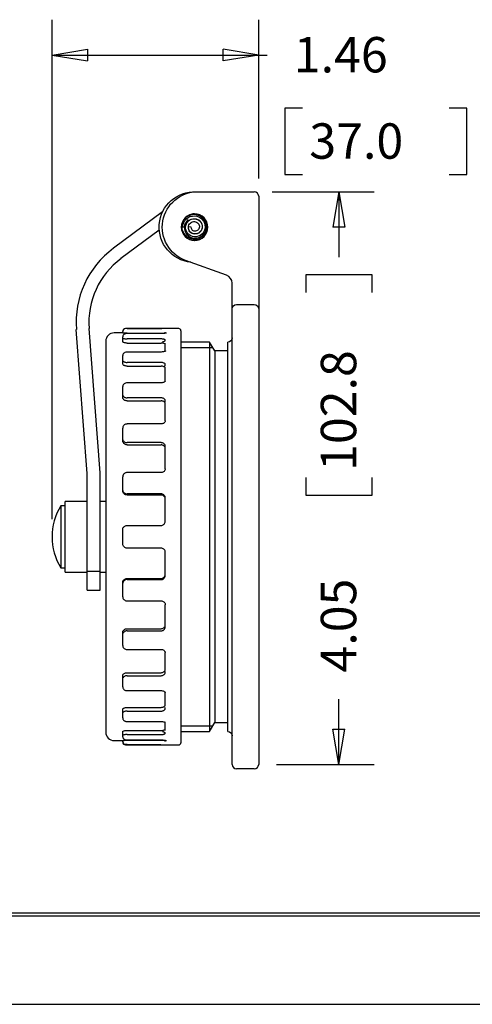
# Model space of a CAD drawing. Units: inches. Extents: x 0 to 17, y 0 to 11.
# Drawn here: x 11.2 to 12.8, y 0 to 3.5 of the extents above; entities that cross this region are included whole.
import ezdxf

# ---------------------------------------------------------------- set-up
doc = ezdxf.new("R2010")
doc.units = ezdxf.units.IN
doc.header["$MEASUREMENT"] = 0
for name, color, linetype in [('BORDER', 7, 'CONTINUOUS'), ('DIMS', 7, 'CONTINUOUS'), ('GEOM', 7, 'CONTINUOUS')]:
    doc.layers.add(name, color=color, linetype=linetype)
doc.styles.add('blockfont', font='simplex.shx')

msp = doc.modelspace()

# ---------------------------------------------------------------- linework, layer by layer
at = {"layer": 'BORDER', "color": 7, "linetype": 'Continuous'}
for p, q in [((0.3125, 0.3225), (16.6875, 0.3225)), ((0.3225, 0.3225), (16.6875, 0.3225)), ((0.3125, 0.3125), (16.6875, 0.3125))]:
    msp.add_line(p, q, dxfattribs=at)
at = {"layer": 'BORDER', "color": 7}
msp.add_line((0, 0), (17, 0), dxfattribs=at)
at = {"layer": 'DIMS', "color": 7, "linetype": 'Continuous'}
for p, q in [((11.3153, 1.7137), (11.3153, 3.4772)), ((12.0443, 2.9167), (12.0443, 3.4772)), ((11.3153, 3.3522), (11.4403, 3.3731)), ((11.4403, 3.3731), (11.4403, 3.3314)), ((12.0443, 3.3522), (11.9193, 3.3731)), ((11.9193, 3.3314), (11.9193, 3.3731)), ((11.3153, 3.3522), (11.8244, 3.3522)), ((11.3153, 3.3522), (11.4403, 3.3314)), ((11.8244, 3.3522), (12.0744, 3.3522)), ((12.0443, 3.3522), (11.9193, 3.3314)), ((12.1369, 3.1647), (12.1369, 2.9304)), ((12.1994, 3.1647), (12.1369, 3.1647)), ((12.7786, 3.1647), (12.7161, 3.1647)), ((12.7786, 2.9304), (12.7786, 3.1647)), ((12.1369, 2.9304), (12.1994, 2.9304)), ((12.7161, 2.9304), (12.7786, 2.9304)), ((12.0913, 2.8697), (12.4523, 2.8697)), ((12.3273, 2.8697), (12.3064, 2.7447)), ((12.3273, 2.8697), (12.3273, 2.6383)), ((12.3273, 2.8697), (12.3481, 2.7447)), ((12.3481, 2.7447), (12.3064, 2.7447)), ((12.2101, 2.5758), (12.2101, 2.5133)), ((12.4445, 2.5758), (12.2101, 2.5758)), ((12.4445, 2.5133), (12.4445, 2.5758)), ((12.2101, 1.8604), (12.2101, 1.7979)), ((12.4445, 1.7979), (12.4445, 1.8604)), ((12.2101, 1.7979), (12.4445, 1.7979)), ((12.3273, 0.8467), (12.3273, 1.0782)), ((12.3273, 0.8467), (12.3064, 0.9717)), ((12.3064, 0.9717), (12.3481, 0.9717)), ((12.3273, 0.8467), (12.3481, 0.9717)), ((12.1068, 0.8467), (12.4523, 0.8467))]:
    msp.add_line(p, q, dxfattribs=at)
at = {"layer": 'GEOM', "color": 7, "linetype": 'Continuous'}
for p, q in [((11.8293, 2.8697), (12.0288, 2.8697)), ((12.0443, 2.8542), (12.0443, 2.5012)), ((11.7055, 2.7987), (11.5318, 2.6698)), ((11.8179, 2.7913), (11.8119, 2.7912)), ((11.6937, 2.7339), (11.5586, 2.6337)), ((11.7714, 2.7458), (11.7717, 2.7376)), ((11.7761, 2.7447), (11.7715, 2.7447)), ((11.7863, 2.7447), (11.7761, 2.7447)), ((11.8065, 2.7443), (11.7964, 2.7453)), ((11.8186, 2.698), (11.8232, 2.6983)), ((11.931, 2.5747), (11.7865, 2.6273)), ((11.9508, 2.5012), (11.9508, 2.5465)), ((11.9508, 2.4557), (11.9508, 2.5012)), ((11.9663, 2.4712), (12.0288, 2.4712)), ((12.0443, 2.5012), (12.0443, 2.4557)), ((11.9508, 2.3112), (11.9508, 2.4557)), ((12.0443, 2.4557), (12.0443, 2.3112)), ((11.4398, 1.8749), (11.401, 2.3832)), ((11.4848, 1.8766), (11.4459, 2.3866)), ((11.5648, 2.3712), (11.5348, 2.3712)), ((11.5655, 2.3794), (11.5648, 2.3758)), ((11.5648, 2.3762), (11.5648, 2.3758)), ((11.5648, 2.3708), (11.5648, 2.3758)), ((11.7623, 2.3862), (11.5748, 2.3862)), ((11.6996, 2.3851), (11.5798, 2.3851)), ((11.5798, 2.3701), (11.6998, 2.3701)), ((11.6998, 2.3687), (11.5798, 2.3687)), ((11.7148, 2.371), (11.7148, 2.3741)), ((11.7698, 2.3787), (11.7698, 0.9237)), ((11.5048, 2.3412), (11.5048, 1.6512)), ((11.5648, 2.3446), (11.5648, 2.3576)), ((11.5648, 2.3398), (11.5648, 2.3446)), ((11.6998, 2.3498), (11.5798, 2.3498)), ((11.5798, 2.3353), (11.6998, 2.3353)), ((11.7148, 2.3048), (11.7148, 2.3353)), ((11.8712, 2.3387), (11.7698, 2.3387)), ((11.8893, 2.3075), (11.8712, 2.3387)), ((11.8712, 2.3387), (11.8712, 1.6512)), ((11.9358, 0.9637), (11.9358, 2.3387)), ((11.6998, 2.3036), (11.5798, 2.3036)), ((11.7698, 2.3196), (11.8823, 2.3196)), ((11.9358, 2.3075), (11.8893, 2.3075)), ((11.8893, 2.3075), (11.8893, 1.6512)), ((11.9508, 0.9912), (11.9508, 2.3112)), ((12.0443, 2.3112), (12.0443, 0.9912)), ((11.5648, 2.2662), (11.5648, 2.2912)), ((11.5648, 2.2619), (11.5648, 2.2662)), ((11.6998, 2.2668), (11.5798, 2.2668)), ((11.5798, 2.2538), (11.6998, 2.2538)), ((11.7148, 2.2013), (11.7148, 2.2498)), ((11.6998, 2.1947), (11.5798, 2.1947)), ((11.5648, 2.1459), (11.5648, 2.1813)), ((11.5648, 2.1424), (11.5648, 2.1459)), ((11.6998, 2.1419), (11.5798, 2.1419)), ((11.5798, 2.1313), (11.6998, 2.1313)), ((11.7148, 2.0603), (11.7148, 2.1235)), ((11.5648, 1.9919), (11.5648, 2.0352)), ((11.6998, 2.0494), (11.5798, 2.0494)), ((11.5648, 1.9894), (11.5648, 1.9919)), ((11.6998, 1.9835), (11.5798, 1.9835)), ((11.5798, 1.976), (11.6998, 1.976)), ((11.7148, 1.8915), (11.7148, 1.9651)), ((11.4398, 1.529), (11.4398, 1.8749)), ((11.4848, 1.529), (11.4848, 1.8766)), ((11.5648, 1.8146), (11.5648, 1.8629)), ((11.6998, 1.8777), (11.5798, 1.8777)), ((11.5648, 1.8133), (11.5648, 1.8146)), ((11.4398, 1.7762), (11.3618, 1.7762)), ((11.3618, 1.5262), (11.3618, 1.7762)), ((11.5048, 1.7762), (11.4848, 1.7762)), ((11.6998, 1.8025), (11.5798, 1.8025)), ((11.5798, 1.7987), (11.6998, 1.7987)), ((11.7148, 1.7062), (11.7148, 1.7852)), ((11.3618, 1.7605), (11.3463, 1.7605)), ((11.3463, 1.7605), (11.3463, 1.542)), ((11.5648, 1.6262), (11.5648, 1.6762)), ((11.5798, 1.6912), (11.6998, 1.6912)), ((11.5048, 1.6512), (11.5048, 0.9612)), ((11.8712, 1.6512), (11.8712, 0.9637)), ((11.8893, 1.6512), (11.8893, 0.995)), ((11.6998, 1.6112), (11.5798, 1.6112)), ((11.7148, 1.5173), (11.7148, 1.5962)), ((11.3463, 1.542), (11.3618, 1.542)), ((11.3618, 1.5262), (11.4398, 1.5262)), ((11.4398, 1.462), (11.4398, 1.529)), ((11.4848, 1.529), (11.4398, 1.529)), ((11.4848, 1.462), (11.4848, 1.529)), ((11.4848, 1.5262), (11.5048, 1.5262)), ((11.5798, 1.5038), (11.6998, 1.5038)), ((11.5798, 1.4999), (11.6998, 1.4999)), ((11.4398, 1.462), (11.4848, 1.462)), ((11.5648, 1.4878), (11.5648, 1.4891)), ((11.5648, 1.4396), (11.5648, 1.4878)), ((11.5798, 1.4248), (11.6998, 1.4248)), ((11.7148, 1.3374), (11.7148, 1.411)), ((11.5798, 1.3264), (11.6998, 1.3264)), ((11.5648, 1.3106), (11.5648, 1.3131)), ((11.5648, 1.2673), (11.5648, 1.3106)), ((11.5798, 1.3189), (11.6998, 1.3189)), ((11.5798, 1.2531), (11.6998, 1.2531)), ((11.7148, 1.1789), (11.7148, 1.2421)), ((11.5648, 1.1566), (11.5648, 1.1601)), ((11.5648, 1.1212), (11.5648, 1.1566)), ((11.5798, 1.1712), (11.6998, 1.1712)), ((11.5798, 1.1606), (11.6998, 1.1606)), ((11.5798, 1.1078), (11.6998, 1.1078)), ((11.7148, 1.0527), (11.7148, 1.1012)), ((11.5798, 1.0487), (11.6998, 1.0487)), ((11.5648, 1.0362), (11.5648, 1.0406)), ((11.5648, 1.0112), (11.5648, 1.0362)), ((11.5798, 1.0356), (11.6998, 1.0356)), ((11.5798, 0.9989), (11.6998, 0.9989)), ((11.7148, 0.9672), (11.7148, 0.9977)), ((11.7698, 0.9829), (11.8823, 0.9829)), ((11.8712, 0.9637), (11.8893, 0.995)), ((11.8893, 0.995), (11.9358, 0.995)), ((11.9508, 0.8467), (11.9508, 0.9912)), ((12.0443, 0.9912), (12.0443, 0.8467)), ((11.5648, 0.9578), (11.5648, 0.9627)), ((11.5648, 0.9449), (11.5648, 0.9578)), ((11.5798, 0.9672), (11.6998, 0.9672)), ((11.5798, 0.9527), (11.6998, 0.9527)), ((11.7698, 0.9637), (11.8712, 0.9637)), ((11.5348, 0.9312), (11.5648, 0.9312)), ((11.5648, 0.9267), (11.5648, 0.9317)), ((11.5648, 0.9267), (11.5671, 0.9202)), ((11.5648, 0.9267), (11.5648, 0.9262)), ((11.5748, 0.9162), (11.7623, 0.9162)), ((11.5798, 0.9338), (11.6998, 0.9338)), ((11.5798, 0.9323), (11.6998, 0.9323)), ((11.5798, 0.9173), (11.6996, 0.9173)), ((11.7148, 0.9283), (11.7148, 0.9314)), ((12.0288, 0.8312), (11.9663, 0.8312))]:
    msp.add_line(p, q, dxfattribs=at)
at = {"layer": 'GEOM', "color": 7, "linetype": 'Continuous', "extrusion": (0, 0, -1)}
msp.add_circle((-11.8183, 2.7447), 0.047, dxfattribs=at)
for centre, radius, start, end in [((-11.8183, 2.7447), 0.125, 275.9117, 92.5188), ((-11.8293, 2.7447), 0.125, 290, 90), ((-11.9663, 2.4557), 0.0155, 0, 90), ((-12.0288, 2.4557), 0.0155, 90, 180), ((-11.9353, 2.3542), 0.0155, 180, 268.1514), ((-11.9353, 0.9482), 0.0155, 91.8486, 180)]:
    msp.add_arc(centre, radius, start, end, dxfattribs=at)
at = {"layer": 'GEOM', "color": 7, "linetype": 'Continuous'}
for centre, radius, start, end in [((12.0288, 2.8542), 0.0155, 0, 90), ((11.7261, 2.408), 0.326, 126.5736, 184.3605), ((11.7261, 2.408), 0.281, 126.5736, 184.3605), ((11.9208, 2.5465), 0.03, 0, 70), ((11.5348, 2.3412), 0.03, 90, 180), ((11.5748, 2.3762), 0.01, 90, 180), ((11.7623, 2.3787), 0.0075, 0, 90), ((11.5233, 1.6512), 0.208, 148.3171, 211.6829), ((11.5348, 0.9612), 0.03, 180, 270), ((11.5748, 0.9262), 0.01, 180, 270), ((11.7623, 0.9237), 0.0075, 270, 0), ((11.9663, 0.8467), 0.0155, 180, 270), ((12.0288, 0.8467), 0.0155, 270, 0)]:
    msp.add_arc(centre, radius, start, end, dxfattribs=at)
for points, knots in [([(11.7959, 2.7716), (11.7953, 2.7711), (11.7875, 2.7648), (11.778, 2.7459), (11.788, 2.716), (11.8172, 2.7016), (11.849, 2.7125), (11.8642, 2.7437), (11.8524, 2.7775), (11.8192, 2.7935), (11.7835, 2.7808), (11.772, 2.7568), (11.7715, 2.7447)], [0, 0, 0, 0, 0.010093, 0.120082, 0.230072, 0.340062, 0.450052, 0.560041, 0.670031, 0.780021, 0.89001, 1, 1, 1, 1]), ([(11.8317, 2.7864), (11.8334, 2.7857), (11.8384, 2.7835), (11.8461, 2.7784), (11.8531, 2.7711), (11.8566, 2.7658), (11.8579, 2.7633)], [0, 0, 0, 0, 0.150896, 0.460503, 0.770661, 1, 1, 1, 1]), ([(11.8318, 2.7864), (11.8335, 2.7857), (11.8385, 2.7834), (11.8462, 2.7783), (11.8532, 2.7709), (11.8567, 2.7656), (11.858, 2.7632)], [0, 0, 0, 0, 0.150902, 0.460574, 0.770768, 1, 1, 1, 1]), ([(11.8579, 2.7633), (11.8587, 2.762), (11.8606, 2.7578), (11.8627, 2.75), (11.8627, 2.7406), (11.8611, 2.7341), (11.8599, 2.731), (11.8597, 2.7307)], [0, 0, 0, 0, 0.134708, 0.417663, 0.701301, 0.969999, 1, 1, 1, 1]), ([(11.7797, 2.7247), (11.7789, 2.726), (11.7767, 2.7304), (11.7746, 2.7371), (11.774, 2.7426), (11.774, 2.7447)], [0, 0, 0, 0, 0.225581, 0.696526, 1, 1, 1, 1]), ([(11.8051, 2.703), (11.8035, 2.7037), (11.7985, 2.7059), (11.7908, 2.711), (11.7841, 2.718), (11.7808, 2.7228), (11.7797, 2.7247)], [0, 0, 0, 0, 0.158809, 0.484692, 0.811094, 1, 1, 1, 1]), ([(11.8597, 2.7307), (11.859, 2.729), (11.8567, 2.7241), (11.8515, 2.7164), (11.8439, 2.7093), (11.8383, 2.7059), (11.8357, 2.7045)], [0, 0, 0, 0, 0.148756, 0.453952, 0.759672, 1, 1, 1, 1]), ([(11.8357, 2.7045), (11.8344, 2.7038), (11.8302, 2.702), (11.8225, 2.7002), (11.8134, 2.7005), (11.8077, 2.702), (11.8051, 2.703)], [0, 0, 0, 0, 0.142279, 0.442001, 0.742393, 1, 1, 1, 1]), ([(11.5798, 2.3701), (11.5781, 2.3701), (11.5764, 2.3701), (11.5732, 2.3702), (11.5717, 2.3702), (11.5691, 2.3703), (11.5679, 2.3704), (11.5662, 2.3705), (11.5655, 2.3706), (11.5649, 2.3707), (11.5648, 2.3708), (11.5648, 2.3708)], [0, 0, 0, 0, 0.214615, 0.214615, 0.429218, 0.429218, 0.644, 0.644, 0.859063, 0.859063, 1, 1, 1, 1]), ([(11.5811, 2.3687), (11.5803, 2.3687), (11.5782, 2.3687), (11.5747, 2.3684), (11.5714, 2.3675), (11.5683, 2.3656), (11.5661, 2.363), (11.5649, 2.3601), (11.5649, 2.3583), (11.5649, 2.3576)], [0, 0, 0, 0, 0.106681, 0.278032, 0.463662, 0.602592, 0.755046, 0.913969, 1, 1, 1, 1]), ([(11.7185, 2.3709), (11.7186, 2.3709), (11.7183, 2.3708), (11.7171, 2.3704), (11.7142, 2.3698), (11.7094, 2.3691), (11.7041, 2.3687), (11.7008, 2.3687), (11.6997, 2.3687)], [0, 0, 0, 0, 0.080808, 0.212769, 0.390315, 0.623659, 0.874922, 1, 1, 1, 1]), ([(11.5798, 2.3353), (11.5781, 2.3353), (11.5764, 2.3354), (11.5732, 2.3357), (11.5717, 2.336), (11.5691, 2.3366), (11.5679, 2.337), (11.5662, 2.3379), (11.5655, 2.3383), (11.5649, 2.3392), (11.5648, 2.3395), (11.5648, 2.3398)], [0, 0, 0, 0, 0.214615, 0.214615, 0.429218, 0.429218, 0.644, 0.644, 0.859063, 0.859063, 1, 1, 1, 1]), ([(11.5679, 2.3516), (11.568, 2.3515), (11.5681, 2.3515), (11.5692, 2.3511), (11.5705, 2.3507), (11.5734, 2.3502), (11.575, 2.35), (11.5777, 2.3498), (11.5787, 2.3498), (11.5798, 2.3498)], [0, 0, 0, 0, 0.03152, 0.03152, 0.401252, 0.401252, 0.770704, 0.770704, 1, 1, 1, 1]), ([(11.7054, 2.3402), (11.7062, 2.3403), (11.7071, 2.3405), (11.7092, 2.341), (11.7105, 2.3414), (11.7126, 2.3423), (11.7134, 2.3428), (11.7145, 2.3439), (11.7148, 2.3444), (11.7148, 2.3456), (11.7144, 2.3461), (11.7133, 2.3471), (11.7124, 2.3476), (11.7103, 2.3485), (11.709, 2.3488), (11.7061, 2.3494), (11.7045, 2.3496), (11.7019, 2.3497), (11.7008, 2.3498), (11.6998, 2.3498)], [0, 0, 0, 0, 0.066831, 0.066831, 0.188719, 0.188719, 0.311107, 0.311107, 0.433901, 0.433901, 0.556797, 0.556797, 0.679516, 0.679516, 0.801951, 0.801951, 0.924139, 0.924139, 1, 1, 1, 1]), ([(11.7148, 2.3304), (11.7148, 2.331), (11.7145, 2.3316), (11.7134, 2.3326), (11.7125, 2.3331), (11.7104, 2.3339), (11.7091, 2.3343), (11.7063, 2.3348), (11.7047, 2.335), (11.702, 2.3352), (11.7009, 2.3353), (11.6998, 2.3353)], [0, 0, 0, 0, 0.215547, 0.215547, 0.43112, 0.43112, 0.646313, 0.646313, 0.861052, 0.861052, 1, 1, 1, 1]), ([(11.5798, 2.3035), (11.5793, 2.3035), (11.5768, 2.3036), (11.573, 2.3026), (11.5689, 2.3003), (11.5662, 2.2971), (11.5648, 2.2939), (11.5649, 2.2919), (11.565, 2.2913)], [0, 0, 0, 0, 0.066026, 0.333041, 0.53708, 0.723715, 0.912295, 1, 1, 1, 1]), ([(11.7155, 2.3074), (11.7155, 2.3074), (11.7153, 2.3072), (11.714, 2.3063), (11.711, 2.305), (11.7064, 2.304), (11.7023, 2.3035), (11.7, 2.3036), (11.6998, 2.3036)], [0, 0, 0, 0, 0.11266, 0.291481, 0.480716, 0.711307, 0.968944, 1, 1, 1, 1]), ([(11.5798, 2.2538), (11.5781, 2.2538), (11.5764, 2.254), (11.5732, 2.2546), (11.5717, 2.255), (11.5691, 2.2562), (11.5679, 2.2569), (11.5662, 2.2584), (11.5655, 2.2593), (11.5649, 2.2607), (11.5648, 2.2613), (11.5648, 2.2619)], [0, 0, 0, 0, 0.214615, 0.214615, 0.429218, 0.429218, 0.644, 0.644, 0.859063, 0.859063, 1, 1, 1, 1]), ([(11.5666, 2.2711), (11.567, 2.2706), (11.5676, 2.2702), (11.5692, 2.2691), (11.5705, 2.2685), (11.5734, 2.2675), (11.575, 2.2672), (11.5777, 2.2669), (11.5787, 2.2668), (11.5798, 2.2668)], [0, 0, 0, 0, 0.176581, 0.176581, 0.490934, 0.490934, 0.805048, 0.805048, 1, 1, 1, 1]), ([(11.7128, 2.2542), (11.7133, 2.2547), (11.7137, 2.2552), (11.7145, 2.2566), (11.7148, 2.2576), (11.7148, 2.2595), (11.7144, 2.2605), (11.7133, 2.2622), (11.7124, 2.2631), (11.7103, 2.2645), (11.709, 2.2651), (11.7061, 2.2661), (11.7045, 2.2664), (11.7019, 2.2668), (11.7008, 2.2668), (11.6998, 2.2668)], [0, 0, 0, 0, 0.090646, 0.090646, 0.252737, 0.252737, 0.414961, 0.414961, 0.576954, 0.576954, 0.73857, 0.73857, 0.899862, 0.899862, 1, 1, 1, 1]), ([(11.7148, 2.2454), (11.7148, 2.2464), (11.7145, 2.2474), (11.7134, 2.2491), (11.7125, 2.25), (11.7104, 2.2514), (11.7091, 2.2521), (11.7063, 2.253), (11.7047, 2.2534), (11.702, 2.2537), (11.7009, 2.2538), (11.6998, 2.2538)], [0, 0, 0, 0, 0.215547, 0.215547, 0.43112, 0.43112, 0.646313, 0.646313, 0.861052, 0.861052, 1, 1, 1, 1]), ([(11.5798, 2.1945), (11.5792, 2.1946), (11.5765, 2.1946), (11.5723, 2.1933), (11.568, 2.1901), (11.5655, 2.1861), (11.5645, 2.1829), (11.5648, 2.1813), (11.5648, 2.1813)], [0, 0, 0, 0, 0.078572, 0.34969, 0.576038, 0.786554, 0.991629, 1, 1, 1, 1]), ([(11.7147, 2.2012), (11.7148, 2.2012), (11.7147, 2.2009), (11.7138, 2.1993), (11.7109, 2.1971), (11.7066, 2.1954), (11.7025, 2.1946), (11.7003, 2.1947), (11.6998, 2.1948)], [0, 0, 0, 0, 0.189404, 0.388901, 0.567066, 0.75716, 0.947689, 1, 1, 1, 1]), ([(11.5798, 2.1313), (11.5781, 2.1313), (11.5764, 2.1315), (11.5732, 2.1323), (11.5717, 2.1329), (11.5691, 2.1345), (11.5679, 2.1355), (11.5662, 2.1376), (11.5655, 2.1387), (11.5649, 2.1407), (11.5648, 2.1416), (11.5648, 2.1424)], [0, 0, 0, 0, 0.214615, 0.214615, 0.429218, 0.429218, 0.644, 0.644, 0.859063, 0.859063, 1, 1, 1, 1]), ([(11.5658, 2.1489), (11.5664, 2.1479), (11.5672, 2.1469), (11.5692, 2.145), (11.5705, 2.1442), (11.5734, 2.1429), (11.575, 2.1424), (11.5777, 2.142), (11.5787, 2.1419), (11.5798, 2.1419)], [0, 0, 0, 0, 0.258666, 0.258666, 0.541681, 0.541681, 0.824483, 0.824483, 1, 1, 1, 1]), ([(11.7141, 2.1271), (11.7145, 2.1283), (11.7148, 2.1295), (11.7148, 2.132), (11.7144, 2.1333), (11.7133, 2.1357), (11.7124, 2.1368), (11.7103, 2.1388), (11.709, 2.1396), (11.7061, 2.1409), (11.7045, 2.1414), (11.7019, 2.1418), (11.7008, 2.1419), (11.6998, 2.1419)], [0, 0, 0, 0, 0.169406, 0.169406, 0.349721, 0.349721, 0.529779, 0.529779, 0.709417, 0.709417, 0.888695, 0.888695, 1, 1, 1, 1]), ([(11.7148, 2.12), (11.7148, 2.1212), (11.7145, 2.1225), (11.7134, 2.1249), (11.7125, 2.1261), (11.7104, 2.1281), (11.7091, 2.1289), (11.7063, 2.1302), (11.7047, 2.1307), (11.702, 2.1312), (11.7009, 2.1313), (11.6998, 2.1313)], [0, 0, 0, 0, 0.215547, 0.215547, 0.43112, 0.43112, 0.646313, 0.646313, 0.861052, 0.861052, 1, 1, 1, 1]), ([(11.7145, 2.0602), (11.7146, 2.0594), (11.7145, 2.0576), (11.7127, 2.0545), (11.709, 2.0515), (11.7044, 2.0497), (11.7012, 2.0495), (11.6997, 2.0495)], [0, 0, 0, 0, 0.17545, 0.4065, 0.61563, 0.8371, 1, 1, 1, 1]), ([(11.5798, 2.0492), (11.5791, 2.0493), (11.5765, 2.0494), (11.5722, 2.0478), (11.5679, 2.0444), (11.5653, 2.0399), (11.5648, 2.0368), (11.5648, 2.0352)], [0, 0, 0, 0, 0.08787, 0.343396, 0.573006, 0.794792, 1, 1, 1, 1]), ([(11.5798, 1.976), (11.5781, 1.976), (11.5764, 1.9763), (11.5732, 1.9773), (11.5717, 1.978), (11.5691, 1.9799), (11.5679, 1.981), (11.5662, 1.9836), (11.5655, 1.985), (11.5649, 1.9874), (11.5648, 1.9884), (11.5648, 1.9894)], [0, 0, 0, 0, 0.214615, 0.214615, 0.429218, 0.429218, 0.644, 0.644, 0.859063, 0.859063, 1, 1, 1, 1]), ([(11.5653, 1.9934), (11.5654, 1.993), (11.5655, 1.9927), (11.5662, 1.991), (11.5671, 1.9896), (11.5692, 1.9873), (11.5705, 1.9863), (11.5734, 1.9847), (11.575, 1.9842), (11.5777, 1.9836), (11.5787, 1.9835), (11.5798, 1.9835)], [0, 0, 0, 0, 0.061546, 0.061546, 0.320794, 0.320794, 0.580091, 0.580091, 0.839192, 0.839192, 1, 1, 1, 1]), ([(11.7145, 1.9676), (11.7147, 1.9685), (11.7148, 1.9693), (11.7148, 1.9717), (11.7144, 1.9732), (11.7133, 1.9761), (11.7124, 1.9774), (11.7103, 1.9798), (11.709, 1.9808), (11.7061, 1.9824), (11.7045, 1.9829), (11.7019, 1.9834), (11.7008, 1.9835), (11.6998, 1.9835)], [0, 0, 0, 0, 0.109142, 0.109142, 0.30254, 0.30254, 0.495661, 0.495661, 0.688334, 0.688334, 0.88062, 0.88062, 1, 1, 1, 1]), ([(11.7148, 1.9625), (11.7148, 1.9641), (11.7145, 1.9656), (11.7134, 1.9685), (11.7125, 1.9698), (11.7104, 1.9722), (11.7091, 1.9732), (11.7063, 1.9748), (11.7047, 1.9754), (11.702, 1.9759), (11.7009, 1.976), (11.6998, 1.976)], [0, 0, 0, 0, 0.215547, 0.215547, 0.43112, 0.43112, 0.646313, 0.646313, 0.861052, 0.861052, 1, 1, 1, 1]), ([(11.7145, 1.8909), (11.7145, 1.89), (11.7145, 1.8876), (11.7125, 1.8837), (11.7087, 1.88), (11.7041, 1.878), (11.701, 1.8778), (11.6997, 1.8779)], [0, 0, 0, 0, 0.125108, 0.369735, 0.601008, 0.844591, 1, 1, 1, 1]), ([(11.5798, 1.8775), (11.579, 1.8776), (11.5764, 1.8776), (11.572, 1.8759), (11.5676, 1.8722), (11.5651, 1.8674), (11.5649, 1.8642), (11.565, 1.8629)], [0, 0, 0, 0, 0.093703, 0.338163, 0.586381, 0.83299, 1, 1, 1, 1]), ([(11.5798, 1.7987), (11.5781, 1.7987), (11.5764, 1.7989), (11.5732, 1.8), (11.5717, 1.8008), (11.5691, 1.8029), (11.5679, 1.8042), (11.5662, 1.8069), (11.5655, 1.8085), (11.5649, 1.8111), (11.5648, 1.8122), (11.5648, 1.8133)], [0, 0, 0, 0, 0.214615, 0.214615, 0.429218, 0.429218, 0.644, 0.644, 0.859063, 0.859063, 1, 1, 1, 1]), ([(11.5649, 1.815), (11.5651, 1.8141), (11.5653, 1.8131), (11.5662, 1.8107), (11.5671, 1.8092), (11.5692, 1.8067), (11.5705, 1.8056), (11.5734, 1.8038), (11.575, 1.8032), (11.5777, 1.8027), (11.5787, 1.8025), (11.5798, 1.8025)], [0, 0, 0, 0, 0.138988, 0.138988, 0.376842, 0.376842, 0.614742, 0.614742, 0.852462, 0.852462, 1, 1, 1, 1]), ([(11.7147, 1.7865), (11.7147, 1.787), (11.7148, 1.7874), (11.7148, 1.7896), (11.7144, 1.7913), (11.7133, 1.7944), (11.7124, 1.7959), (11.7103, 1.7984), (11.709, 1.7995), (11.7061, 1.8012), (11.7045, 1.8019), (11.7019, 1.8024), (11.7008, 1.8025), (11.6998, 1.8025)], [0, 0, 0, 0, 0.059418, 0.059418, 0.263611, 0.263611, 0.467511, 0.467511, 0.670938, 0.670938, 0.873956, 0.873956, 1, 1, 1, 1]), ([(11.7148, 1.7839), (11.7148, 1.7856), (11.7145, 1.7872), (11.7134, 1.7904), (11.7125, 1.7919), (11.7104, 1.7944), (11.7091, 1.7956), (11.7063, 1.7973), (11.7047, 1.7979), (11.702, 1.7985), (11.7009, 1.7987), (11.6998, 1.7987)], [0, 0, 0, 0, 0.215547, 0.215547, 0.43112, 0.43112, 0.646313, 0.646313, 0.861052, 0.861052, 1, 1, 1, 1]), ([(11.6998, 1.6912), (11.7014, 1.6912), (11.7031, 1.6915), (11.7063, 1.6926), (11.7078, 1.6935), (11.7104, 1.6955), (11.7116, 1.6968), (11.7134, 1.6997), (11.714, 1.7012), (11.7146, 1.704), (11.7148, 1.7051), (11.7148, 1.7062)], [0, 0, 0, 0, 0.213897, 0.213897, 0.427788, 0.427788, 0.641759, 0.641759, 0.856162, 0.856162, 1, 1, 1, 1]), ([(11.5648, 1.6762), (11.5648, 1.6779), (11.5651, 1.6796), (11.5662, 1.6828), (11.567, 1.6843), (11.5691, 1.6869), (11.5704, 1.6881), (11.5732, 1.6898), (11.5748, 1.6905), (11.5776, 1.6911), (11.5787, 1.6912), (11.5798, 1.6912)], [0, 0, 0, 0, 0.21496, 0.21496, 0.429921, 0.429921, 0.644877, 0.644877, 0.859818, 0.859818, 1, 1, 1, 1]), ([(11.5798, 1.6112), (11.5781, 1.6112), (11.5764, 1.6115), (11.5732, 1.6126), (11.5717, 1.6135), (11.5691, 1.6156), (11.5679, 1.6169), (11.5662, 1.6197), (11.5655, 1.6213), (11.5649, 1.624), (11.5648, 1.6251), (11.5648, 1.6262)], [0, 0, 0, 0, 0.214918, 0.214918, 0.429835, 0.429835, 0.644762, 0.644762, 0.859708, 0.859708, 1, 1, 1, 1]), ([(11.7148, 1.5962), (11.7148, 1.5979), (11.7145, 1.5996), (11.7134, 1.6028), (11.7125, 1.6043), (11.7104, 1.6069), (11.7091, 1.6081), (11.7063, 1.6099), (11.7047, 1.6105), (11.702, 1.6111), (11.7009, 1.6112), (11.6998, 1.6112)], [0, 0, 0, 0, 0.216184, 0.216184, 0.432447, 0.432447, 0.647584, 0.647584, 0.86182, 0.86182, 1, 1, 1, 1]), ([(11.5648, 1.4891), (11.5648, 1.4908), (11.5651, 1.4924), (11.5662, 1.4955), (11.567, 1.497), (11.5691, 1.4996), (11.5704, 1.5007), (11.5732, 1.5024), (11.5748, 1.5031), (11.5776, 1.5037), (11.5787, 1.5038), (11.5798, 1.5038)], [0, 0, 0, 0, 0.215136, 0.215136, 0.430269, 0.430269, 0.645431, 0.645431, 0.86043, 0.86043, 1, 1, 1, 1]), ([(11.5798, 1.4999), (11.5781, 1.4999), (11.5764, 1.4996), (11.5732, 1.4985), (11.5717, 1.4977), (11.5691, 1.4957), (11.5679, 1.4944), (11.5662, 1.4916), (11.5655, 1.4901), (11.5651, 1.4881), (11.565, 1.4878), (11.5649, 1.4874)], [0, 0, 0, 0, 0.237087, 0.237087, 0.474162, 0.474162, 0.711426, 0.711426, 0.948989, 0.948989, 1, 1, 1, 1]), ([(11.6998, 1.5038), (11.7014, 1.5038), (11.7031, 1.5041), (11.7063, 1.5052), (11.7078, 1.506), (11.7104, 1.508), (11.7116, 1.5093), (11.7134, 1.5121), (11.714, 1.5137), (11.7146, 1.5163), (11.7148, 1.5175), (11.7148, 1.5186)], [0, 0, 0, 0, 0.21442, 0.21442, 0.428833, 0.428833, 0.643355, 0.643355, 0.8582, 0.8582, 1, 1, 1, 1]), ([(11.6998, 1.4999), (11.7014, 1.4999), (11.7031, 1.5002), (11.7063, 1.5013), (11.7078, 1.5021), (11.7104, 1.5042), (11.7116, 1.5054), (11.7134, 1.5082), (11.714, 1.5098), (11.7147, 1.5129), (11.7148, 1.5145), (11.7147, 1.516)], [0, 0, 0, 0, 0.202599, 0.202599, 0.405193, 0.405193, 0.607885, 0.607885, 0.810869, 0.810869, 1, 1, 1, 1]), ([(11.565, 1.4389), (11.5649, 1.4384), (11.5649, 1.436), (11.5666, 1.4319), (11.5702, 1.4277), (11.5749, 1.4252), (11.5782, 1.4249), (11.5798, 1.4249)], [0, 0, 0, 0, 0.074403, 0.31665, 0.557914, 0.80069, 1, 1, 1, 1]), ([(11.6998, 1.4245), (11.7007, 1.4246), (11.7033, 1.4247), (11.7076, 1.423), (11.7118, 1.4197), (11.7143, 1.4155), (11.7146, 1.4126), (11.7146, 1.4112)], [0, 0, 0, 0, 0.108616, 0.336458, 0.565876, 0.80203, 1, 1, 1, 1]), ([(11.5648, 1.3131), (11.5648, 1.3146), (11.5651, 1.3161), (11.5662, 1.3189), (11.567, 1.3202), (11.5691, 1.3226), (11.5704, 1.3236), (11.5732, 1.3252), (11.5748, 1.3258), (11.5776, 1.3263), (11.5787, 1.3264), (11.5798, 1.3264)], [0, 0, 0, 0, 0.215136, 0.215136, 0.430269, 0.430269, 0.645431, 0.645431, 0.86043, 0.86043, 1, 1, 1, 1]), ([(11.6998, 1.3264), (11.7014, 1.3264), (11.7031, 1.3267), (11.7063, 1.3277), (11.7078, 1.3284), (11.7104, 1.3303), (11.7116, 1.3315), (11.7134, 1.334), (11.714, 1.3354), (11.7146, 1.3379), (11.7148, 1.3389), (11.7148, 1.3399)], [0, 0, 0, 0, 0.21442, 0.21442, 0.428833, 0.428833, 0.643355, 0.643355, 0.8582, 0.8582, 1, 1, 1, 1]), ([(11.6998, 1.3189), (11.7014, 1.3189), (11.7031, 1.3192), (11.7063, 1.3202), (11.7078, 1.3209), (11.7104, 1.3228), (11.7116, 1.3239), (11.7134, 1.3265), (11.714, 1.3279), (11.7148, 1.3309), (11.7149, 1.3324), (11.7146, 1.3342), (11.7146, 1.3346), (11.7145, 1.3349)], [0, 0, 0, 0, 0.191878, 0.191878, 0.38375, 0.38375, 0.575716, 0.575716, 0.767958, 0.767958, 0.960619, 0.960619, 1, 1, 1, 1]), ([(11.5798, 1.3189), (11.5781, 1.3189), (11.5764, 1.3187), (11.5732, 1.3177), (11.5717, 1.3169), (11.5691, 1.3151), (11.5679, 1.3139), (11.5663, 1.3116), (11.5657, 1.3103), (11.5653, 1.3091)], [0, 0, 0, 0, 0.258487, 0.258487, 0.516962, 0.516962, 0.775642, 0.775642, 1, 1, 1, 1]), ([(11.565, 1.2671), (11.5649, 1.2663), (11.5648, 1.2639), (11.5666, 1.26), (11.5699, 1.2561), (11.5746, 1.2536), (11.5779, 1.2531), (11.5797, 1.2531)], [0, 0, 0, 0, 0.096968, 0.324365, 0.545683, 0.772151, 1, 1, 1, 1]), ([(11.6998, 1.2529), (11.7005, 1.253), (11.703, 1.253), (11.7072, 1.2518), (11.7113, 1.2493), (11.7139, 1.246), (11.7148, 1.2436), (11.7147, 1.2424), (11.7147, 1.2421)], [0, 0, 0, 0, 0.086596, 0.292998, 0.499701, 0.712183, 0.946428, 1, 1, 1, 1]), ([(11.6998, 1.1712), (11.7014, 1.1712), (11.7031, 1.1714), (11.7063, 1.1722), (11.7078, 1.1729), (11.7104, 1.1744), (11.7116, 1.1754), (11.7134, 1.1775), (11.714, 1.1787), (11.7146, 1.1808), (11.7148, 1.1816), (11.7148, 1.1825)], [0, 0, 0, 0, 0.21442, 0.21442, 0.428833, 0.428833, 0.643355, 0.643355, 0.8582, 0.8582, 1, 1, 1, 1]), ([(11.5648, 1.1601), (11.5648, 1.1613), (11.5651, 1.1626), (11.5662, 1.1649), (11.567, 1.166), (11.5691, 1.168), (11.5704, 1.1688), (11.5732, 1.1702), (11.5748, 1.1706), (11.5776, 1.1711), (11.5787, 1.1712), (11.5798, 1.1712)], [0, 0, 0, 0, 0.215136, 0.215136, 0.430269, 0.430269, 0.645431, 0.645431, 0.86043, 0.86043, 1, 1, 1, 1]), ([(11.5798, 1.1606), (11.5781, 1.1606), (11.5764, 1.1603), (11.5732, 1.1595), (11.5717, 1.1589), (11.5691, 1.1573), (11.5679, 1.1564), (11.5666, 1.1548), (11.5662, 1.1542), (11.5658, 1.1535)], [0, 0, 0, 0, 0.282005, 0.282005, 0.563995, 0.563995, 0.846211, 0.846211, 1, 1, 1, 1]), ([(11.6998, 1.1606), (11.7014, 1.1606), (11.7031, 1.1608), (11.7063, 1.1616), (11.7078, 1.1622), (11.7104, 1.1638), (11.7116, 1.1648), (11.7134, 1.1669), (11.714, 1.1681), (11.7148, 1.1706), (11.7149, 1.1719), (11.7146, 1.1739), (11.7143, 1.1746), (11.714, 1.1753)], [0, 0, 0, 0, 0.178919, 0.178919, 0.357833, 0.357833, 0.536834, 0.536834, 0.716093, 0.716093, 0.895742, 0.895742, 1, 1, 1, 1]), ([(11.5649, 1.1211), (11.5649, 1.1207), (11.5647, 1.1188), (11.5659, 1.1155), (11.5685, 1.1119), (11.5723, 1.1093), (11.5762, 1.1079), (11.5788, 1.1079), (11.5798, 1.108)], [0, 0, 0, 0, 0.051387, 0.260386, 0.456232, 0.656148, 0.87663, 1, 1, 1, 1]), ([(11.6998, 1.1077), (11.7005, 1.1077), (11.7031, 1.1078), (11.7074, 1.1068), (11.7117, 1.1049), (11.7142, 1.1027), (11.7147, 1.1015), (11.7148, 1.1012), (11.7147, 1.1012)], [0, 0, 0, 0, 0.076365, 0.273723, 0.467775, 0.656203, 0.847424, 1, 1, 1, 1]), ([(11.5648, 1.0406), (11.5648, 1.0415), (11.5651, 1.0424), (11.5662, 1.0441), (11.567, 1.0449), (11.5691, 1.0463), (11.5704, 1.0469), (11.5732, 1.0479), (11.5748, 1.0483), (11.5776, 1.0486), (11.5787, 1.0487), (11.5798, 1.0487)], [0, 0, 0, 0, 0.215136, 0.215136, 0.430269, 0.430269, 0.645431, 0.645431, 0.86043, 0.86043, 1, 1, 1, 1]), ([(11.6998, 1.0487), (11.7014, 1.0487), (11.7031, 1.0488), (11.7063, 1.0494), (11.7078, 1.0499), (11.7104, 1.051), (11.7116, 1.0517), (11.7134, 1.0533), (11.714, 1.0542), (11.7146, 1.0558), (11.7148, 1.0564), (11.7148, 1.057)], [0, 0, 0, 0, 0.21442, 0.21442, 0.428833, 0.428833, 0.643355, 0.643355, 0.8582, 0.8582, 1, 1, 1, 1]), ([(11.6998, 1.0356), (11.7014, 1.0356), (11.7031, 1.0358), (11.7063, 1.0364), (11.7078, 1.0369), (11.7104, 1.038), (11.7116, 1.0387), (11.7134, 1.0403), (11.714, 1.0412), (11.7148, 1.043), (11.7149, 1.044), (11.7145, 1.0459), (11.714, 1.0468), (11.7131, 1.0479), (11.713, 1.0481), (11.7128, 1.0482)], [0, 0, 0, 0, 0.160964, 0.160964, 0.321922, 0.321922, 0.48296, 0.48296, 0.644229, 0.644229, 0.805849, 0.805849, 0.967831, 0.967831, 1, 1, 1, 1]), ([(11.5648, 1.0112), (11.5648, 1.0097), (11.5653, 1.0072), (11.5673, 1.0039), (11.57, 1.0014), (11.5736, 0.9997), (11.577, 0.9989), (11.5792, 0.999), (11.5798, 0.999)], [0, 0, 0, 0, 0.196286, 0.365777, 0.526379, 0.703636, 0.924571, 1, 1, 1, 1]), ([(11.5798, 1.0356), (11.5781, 1.0356), (11.5764, 1.0355), (11.5732, 1.0349), (11.5717, 1.0344), (11.5691, 1.0333), (11.5679, 1.0326), (11.5669, 1.0317), (11.5667, 1.0315), (11.5666, 1.0314)], [0, 0, 0, 0, 0.31319, 0.31319, 0.626364, 0.626364, 0.939788, 0.939788, 1, 1, 1, 1]), ([(11.6998, 0.9988), (11.7006, 0.9988), (11.7036, 0.9989), (11.7083, 0.9982), (11.7126, 0.9969), (11.7149, 0.9956), (11.7155, 0.9951), (11.7155, 0.9951), (11.7155, 0.9951)], [0, 0, 0, 0, 0.110259, 0.384006, 0.618115, 0.81812, 0.992305, 1, 1, 1, 1]), ([(11.5648, 0.9449), (11.5648, 0.9448), (11.5645, 0.9435), (11.5653, 0.9412), (11.5669, 0.9384), (11.5689, 0.9365), (11.5712, 0.9352), (11.574, 0.9342), (11.5769, 0.9338), (11.579, 0.9338), (11.5798, 0.9338)], [0, 0, 0, 0, 0.003272, 0.182752, 0.325267, 0.452631, 0.573158, 0.699297, 0.900835, 1, 1, 1, 1]), ([(11.5648, 0.9627), (11.5648, 0.9631), (11.5651, 0.9636), (11.5662, 0.9646), (11.567, 0.9651), (11.5691, 0.9659), (11.5704, 0.9662), (11.5732, 0.9668), (11.5748, 0.967), (11.5776, 0.9672), (11.5787, 0.9672), (11.5798, 0.9672)], [0, 0, 0, 0, 0.215136, 0.215136, 0.430269, 0.430269, 0.645431, 0.645431, 0.86043, 0.86043, 1, 1, 1, 1]), ([(11.5798, 0.9527), (11.5781, 0.9527), (11.5764, 0.9526), (11.5732, 0.9522), (11.5717, 0.952), (11.5695, 0.9514), (11.5686, 0.9512), (11.5679, 0.9509)], [0, 0, 0, 0, 0.368414, 0.368414, 0.736809, 0.736809, 1, 1, 1, 1]), ([(11.6998, 0.9672), (11.7014, 0.9672), (11.7031, 0.9673), (11.7063, 0.9676), (11.7078, 0.9679), (11.7104, 0.9686), (11.7116, 0.969), (11.7134, 0.9699), (11.714, 0.9704), (11.7146, 0.9713), (11.7148, 0.9717), (11.7148, 0.972)], [0, 0, 0, 0, 0.21442, 0.21442, 0.428833, 0.428833, 0.643355, 0.643355, 0.8582, 0.8582, 1, 1, 1, 1]), ([(11.6998, 0.9527), (11.7014, 0.9527), (11.7031, 0.9528), (11.7063, 0.9531), (11.7078, 0.9534), (11.7104, 0.954), (11.7116, 0.9544), (11.7134, 0.9554), (11.714, 0.9559), (11.7148, 0.9569), (11.7149, 0.9575), (11.7145, 0.9586), (11.714, 0.9592), (11.7125, 0.9602), (11.7115, 0.9607), (11.7091, 0.9615), (11.7077, 0.9619), (11.7059, 0.9622), (11.7056, 0.9622), (11.7054, 0.9622)], [0, 0, 0, 0, 0.121951, 0.121951, 0.243899, 0.243899, 0.365906, 0.365906, 0.488088, 0.488088, 0.610537, 0.610537, 0.733259, 0.733259, 0.856096, 0.856096, 0.978741, 0.978741, 1, 1, 1, 1]), ([(11.5648, 0.9317), (11.5648, 0.9317), (11.5651, 0.9318), (11.5662, 0.9319), (11.567, 0.932), (11.5691, 0.9321), (11.5704, 0.9322), (11.5732, 0.9323), (11.5748, 0.9323), (11.5776, 0.9323), (11.5787, 0.9323), (11.5798, 0.9323)], [0, 0, 0, 0, 0.215136, 0.215136, 0.430269, 0.430269, 0.645431, 0.645431, 0.86043, 0.86043, 1, 1, 1, 1]), ([(11.5798, 0.9173), (11.5781, 0.9173), (11.5764, 0.9173), (11.5737, 0.9173), (11.5726, 0.9172), (11.5715, 0.9172)], [0, 0, 0, 0, 0.58106, 0.58106, 1, 1, 1, 1]), ([(11.6998, 0.9323), (11.7014, 0.9323), (11.7031, 0.9324), (11.7063, 0.9324), (11.7078, 0.9325), (11.7104, 0.9326), (11.7116, 0.9327), (11.7126, 0.9328), (11.7127, 0.9328), (11.7129, 0.9328)], [0, 0, 0, 0, 0.316537, 0.316537, 0.633064, 0.633064, 0.949752, 0.949752, 1, 1, 1, 1]), ([(11.7007, 0.9337), (11.7014, 0.9337), (11.7044, 0.9338), (11.7096, 0.9334), (11.7148, 0.9326), (11.7177, 0.9319), (11.7185, 0.9316), (11.7186, 0.9315), (11.7186, 0.9315)], [0, 0, 0, 0, 0.078322, 0.353831, 0.625553, 0.83658, 0.973958, 1, 1, 1, 1])]:
    msp.add_open_spline(points, degree=3, knots=knots, dxfattribs=at)
for points in [[(11.7761, 2.7447), (11.7766, 2.7557), (11.7868, 2.7771), (11.8189, 2.7885), (11.8487, 2.7742), (11.8592, 2.744), (11.8457, 2.7163), (11.8175, 2.7066), (11.7918, 2.7193), (11.783, 2.7455), (11.7949, 2.7693), (11.8191, 2.7772), (11.8408, 2.7661), (11.848, 2.7439), (11.8376, 2.7241), (11.8173, 2.7178), (11.7996, 2.7274), (11.7959, 2.7399), (11.7964, 2.7453)], [(11.7863, 2.7447), (11.7867, 2.7532), (11.7942, 2.769), (11.8184, 2.7775), (11.8405, 2.7669), (11.8482, 2.7447), (11.8384, 2.7245), (11.8182, 2.7176), (11.8, 2.7265), (11.7939, 2.7447), (11.802, 2.7609), (11.8182, 2.7663), (11.8325, 2.759), (11.837, 2.7448), (11.8306, 2.7325), (11.8184, 2.7288), (11.8081, 2.7343), (11.8062, 2.7409), (11.8065, 2.7443)], [(11.7026, 2.3851), (11.7016, 2.3851), (11.7006, 2.3851), (11.6996, 2.3851)]]:
    msp.add_open_spline(points, degree=3, dxfattribs=at)

# ---------------------------------------------------------------- texts
at = {"layer": 'DIMS', "color": 7, "style": 'blockfont'}
for s, p in [('1.46', (12.1682, 3.291)), ('37.0', (12.2229, 2.9863))]:
    msp.add_text(s, height=0.125, dxfattribs=at).set_placement(p)
for s, p in [('102.8', (12.3885, 1.8839)), ('4.05', (12.3885, 1.1719))]:
    msp.add_text(s, height=0.125, rotation=90, dxfattribs=at).set_placement(p)

doc.saveas('drawing.dxf')
